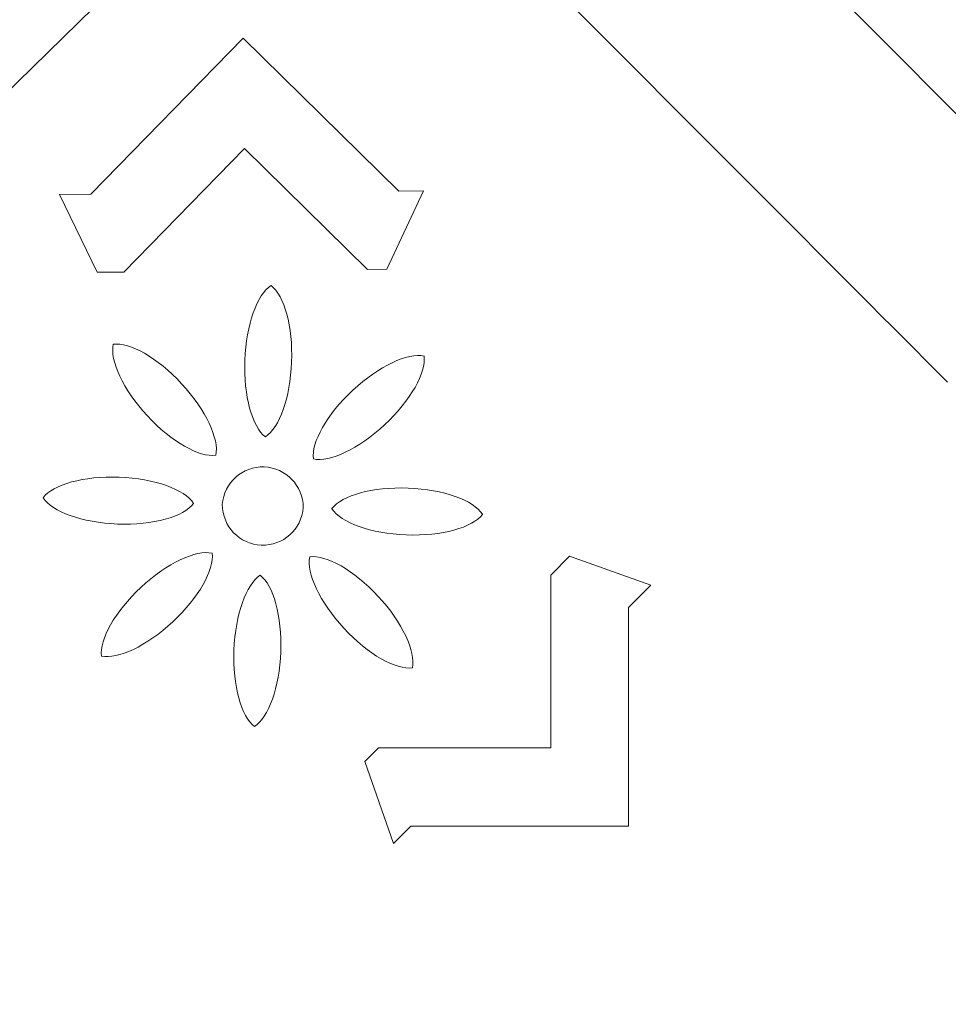
# Model space of a CAD drawing. Units: centimetres. Extents: x -10.4 to 10.5, y -13.8 to 13.1.
# Drawn here: x 2.3 to 3, y -7.4 to -6.7 of the extents above; entities that cross this region are included whole.
import ezdxf

# ---------------------------------------------------------------- set-up
doc = ezdxf.new("R2010")
doc.units = ezdxf.units.CM
doc.header["$MEASUREMENT"] = 0
doc.layers.add('Plan 1', color=7, linetype='Continuous')

msp = doc.modelspace()

# ---------------------------------------------------------------- linework, layer by layer
at = {"layer": 'Plan 1', "color": 250, "lineweight": 20}
msp.add_open_spline([(-2.07104, -2.6877), (-2.07104, -2.6877), (0.17284, -2.6877), (0.17284, -2.6877), (0.17284, -2.6877), (0.17284, -2.6877), (2.41673, -2.6877), (2.41673, -2.6877), (2.41673, -2.6877), (2.41673, -2.6877), (4.00341, -4.27436), (4.00341, -4.27436), (4.00341, -4.27436), (4.00341, -4.27436), (5.59007, -5.86104), (5.59007, -5.86104), (5.59007, -5.86104), (5.59007, -5.86104), (5.59007, -8.10493), (5.59007, -8.10493), (5.59007, -8.10493), (5.59007, -8.10493), (5.59007, -10.34881), (5.59007, -10.34881), (5.59007, -10.34881), (5.59007, -10.34881), (4.00341, -11.93548), (4.00341, -11.93548), (4.00341, -11.93548), (4.00341, -11.93548), (2.41673, -13.52215), (2.41673, -13.52215), (2.41673, -13.52215), (2.41673, -13.52215), (0.17284, -13.52215), (0.17284, -13.52215), (0.17284, -13.52215), (0.17284, -13.52215), (-2.07104, -13.52215), (-2.07104, -13.52215), (-2.07104, -13.52215), (-2.07104, -13.52215), (-3.65771, -11.93548), (-3.65771, -11.93548), (-3.65771, -11.93548), (-3.65771, -11.93548), (-5.24438, -10.34881), (-5.24438, -10.34881), (-5.24438, -10.34881), (-5.24438, -10.34881), (-5.24438, -8.10493), (-5.24438, -8.10493), (-5.24438, -8.10493), (-5.24438, -8.10493), (-5.24438, -5.86104), (-5.24438, -5.86104), (-5.24438, -5.86104), (-5.24438, -5.86104), (-3.65771, -4.27436), (-3.65771, -4.27436), (-3.65771, -4.27436), (-3.65771, -4.27436), (-2.07104, -2.6877), (-2.07104, -2.6877)], degree=3, knots=[0, 0, 0, 0, 0.058824, 0.058824, 0.058824, 0.058824, 0.117647, 0.117647, 0.117647, 0.117647, 0.176471, 0.176471, 0.176471, 0.176471, 0.235294, 0.235294, 0.235294, 0.235294, 0.294118, 0.294118, 0.294118, 0.294118, 0.352941, 0.352941, 0.352941, 0.352941, 0.411765, 0.411765, 0.411765, 0.411765, 0.470588, 0.470588, 0.470588, 0.470588, 0.529412, 0.529412, 0.529412, 0.529412, 0.588235, 0.588235, 0.588235, 0.588235, 0.647059, 0.647059, 0.647059, 0.647059, 0.705882, 0.705882, 0.705882, 0.705882, 0.764706, 0.764706, 0.764706, 0.764706, 0.823529, 0.823529, 0.823529, 0.823529, 0.882353, 0.882353, 0.882353, 0.882353, 1, 1, 1, 1], dxfattribs=at)
at = {"layer": 'Plan 1', "color": 3, "lineweight": 9}
for points, knots in [([(-4.92384, -10.21604), (-4.92384, -10.21604), (-4.80876, -10.33111), (-4.80876, -10.33111), (-4.80876, -10.33111), (-4.80876, -10.33111), (-4.64048, -10.33995), (-4.64048, -10.33995), (-4.64048, -10.33995), (-4.6405, -10.33999), (-4.63245, -10.49234), (-4.63163, -10.50824), (-4.63163, -10.50824), (-4.29678, -10.84308), (-3.88157, -11.25829), (-3.54674, -11.59313), (-3.54674, -11.59313), (-3.54674, -11.59313), (-3.32694, -11.6047), (-3.32694, -11.6047), (-3.32694, -11.6047), (-3.32694, -11.6047), (-3.31538, -11.82449), (-3.31538, -11.82449), (-3.31538, -11.82449), (-2.98054, -12.15934), (-2.56533, -12.57455), (-2.2305, -12.90938), (-2.2305, -12.90938), (-2.2305, -12.90938), (-2.06222, -12.91824), (-2.06222, -12.91824), (-2.06222, -12.91824), (-2.06222, -12.91824), (-2.05336, -13.08653), (-2.05336, -13.08653), (-2.05336, -13.08653), (-2.05336, -13.08653), (-1.93827, -13.2016), (-1.93827, -13.2016), (-1.93827, -13.2016), (-1.93827, -13.2016), (-1.77553, -13.2016), (-1.77553, -13.2016), (-1.77553, -13.2016), (-1.77553, -13.2016), (-1.65028, -13.08887), (-1.65028, -13.08887), (-1.65028, -13.08887), (-1.65028, -13.0889), (-1.53686, -13.19094), (-1.52502, -13.2016), (-1.52502, -13.2016), (-1.05149, -13.2016), (-0.46429, -13.2016), (0.00924, -13.2016), (0.00924, -13.2016), (0.00924, -13.2016), (0.17284, -13.05436), (0.17284, -13.05436), (0.17284, -13.05436), (0.17284, -13.05436), (0.33643, -13.2016), (0.33643, -13.2016), (0.33643, -13.2016), (0.80997, -13.2016), (1.39718, -13.2016), (1.87069, -13.2016), (1.87069, -13.2016), (1.87069, -13.2016), (1.99595, -13.08886), (1.99595, -13.08886), (1.99595, -13.08886), (1.99595, -13.08886), (2.1212, -13.2016), (2.1212, -13.2016), (2.1212, -13.2016), (2.1212, -13.2016), (2.28396, -13.2016), (2.28396, -13.2016), (2.28396, -13.2016), (2.28396, -13.2016), (2.39903, -13.08653), (2.39903, -13.08653), (2.39903, -13.08653), (2.39903, -13.08653), (2.40787, -12.91824), (2.40787, -12.91824), (2.40787, -12.91824), (2.4079, -12.91826), (2.56026, -12.91022), (2.57616, -12.90938), (2.57616, -12.90938), (2.911, -12.57455), (3.32621, -12.15934), (3.66105, -11.82449), (3.66105, -11.82449), (3.66105, -11.82449), (3.67262, -11.60471), (3.67262, -11.60471), (3.67262, -11.60471), (3.67262, -11.60471), (3.89241, -11.59315), (3.89241, -11.59315), (3.89241, -11.59315), (4.22725, -11.2583), (4.64246, -10.84309), (4.9773, -10.50826), (4.9773, -10.50826), (4.9773, -10.50826), (4.98616, -10.33998), (4.98616, -10.33998), (4.98616, -10.33998), (4.98616, -10.33998), (5.15445, -10.33112), (5.15445, -10.33112), (5.15445, -10.33112), (5.15445, -10.33112), (5.26952, -10.21604), (5.26952, -10.21604), (5.26952, -10.21604), (5.26952, -10.21604), (5.26952, -10.0533), (5.26952, -10.0533), (5.26952, -10.0533), (5.26952, -10.0533), (5.1568, -9.92804), (5.1568, -9.92804), (5.1568, -9.92804), (5.15682, -9.92804), (5.25886, -9.81462), (5.26952, -9.80278), (5.26952, -9.80278), (5.26952, -9.32926), (5.26952, -8.74206), (5.26952, -8.26852), (5.26952, -8.26852), (5.26952, -8.26852), (5.12228, -8.10493), (5.12228, -8.10493), (5.12228, -8.10493), (5.12228, -8.10493), (5.26952, -7.94134), (5.26952, -7.94134), (5.26952, -7.94134), (5.26952, -7.4678), (5.26952, -6.88059), (5.26952, -6.40708), (5.26952, -6.40708), (5.26952, -6.40708), (5.15679, -6.28182), (5.15679, -6.28182), (5.15679, -6.28182), (5.15679, -6.28182), (5.26952, -6.15657), (5.26952, -6.15657), (5.26952, -6.15657), (5.26952, -6.15657), (5.26952, -5.99381), (5.26952, -5.99381), (5.26952, -5.99381), (5.26952, -5.99381), (5.15445, -5.87874), (5.15445, -5.87874), (5.15445, -5.87874), (5.15445, -5.87874), (4.98616, -5.86989), (4.98616, -5.86989), (4.98616, -5.86989), (4.98618, -5.86986), (4.97814, -5.71751), (4.9773, -5.70161), (4.9773, -5.70161), (4.64246, -5.36677), (4.22726, -4.95156), (3.89242, -4.61671), (3.89242, -4.61671), (3.89242, -4.61671), (3.67263, -4.60515), (3.67263, -4.60515), (3.67263, -4.60515), (3.67263, -4.60515), (3.66107, -4.38536), (3.66107, -4.38536), (3.66107, -4.38536), (3.32622, -4.05051), (2.91101, -3.6353), (2.57618, -3.30047), (2.57618, -3.30047), (2.57618, -3.30047), (2.4079, -3.29161), (2.4079, -3.29161), (2.4079, -3.29161), (2.4079, -3.29161), (2.39904, -3.12332), (2.39904, -3.12332), (2.39904, -3.12332), (2.39904, -3.12332), (2.28396, -3.00825), (2.28396, -3.00825), (2.28396, -3.00825), (2.28396, -3.00825), (2.12122, -3.00825), (2.12122, -3.00825), (2.12122, -3.00825), (2.12122, -3.00825), (1.99596, -3.12097), (1.99596, -3.12097), (1.99596, -3.12097), (1.99596, -3.12095), (1.88254, -3.01891), (1.8707, -3.00825), (1.8707, -3.00825), (1.39718, -3.00825), (0.80997, -3.00825), (0.33644, -3.00825), (0.33644, -3.00825), (0.33644, -3.00825), (0.17285, -3.15549), (0.17285, -3.15549), (0.17285, -3.15549), (0.17285, -3.15549), (0.00926, -3.00825), (0.00926, -3.00825), (0.00926, -3.00825), (-0.46429, -3.00825), (-1.05149, -3.00825), (-1.525, -3.00825), (-1.525, -3.00825), (-1.525, -3.00825), (-1.65026, -3.12098), (-1.65026, -3.12098), (-1.65026, -3.12098), (-1.65026, -3.12098), (-1.77552, -3.00825), (-1.77552, -3.00825), (-1.77552, -3.00825), (-1.77552, -3.00825), (-1.93827, -3.00825), (-1.93827, -3.00825), (-1.93827, -3.00825), (-1.93827, -3.00825), (-2.05334, -3.12332), (-2.05334, -3.12332), (-2.05334, -3.12332), (-2.05334, -3.12332), (-2.0622, -3.29161), (-2.0622, -3.29161), (-2.0622, -3.29161), (-2.06222, -3.29158), (-2.21457, -3.29963), (-2.23047, -3.30046), (-2.23047, -3.30046), (-2.56531, -3.63531), (-2.98052, -4.05051), (-3.31537, -4.38535), (-3.31537, -4.38535), (-3.31537, -4.38535), (-3.32694, -4.60514), (-3.32694, -4.60514), (-3.32694, -4.60514), (-3.32694, -4.60514), (-3.54672, -4.6167), (-3.54672, -4.6167), (-3.54672, -4.6167), (-3.88157, -4.95155), (-4.29679, -5.36676), (-4.63161, -5.70159), (-4.63161, -5.70159), (-4.63161, -5.70159), (-4.64047, -5.86987), (-4.64047, -5.86987), (-4.64047, -5.86987), (-4.64047, -5.86987), (-4.80876, -5.87873), (-4.80876, -5.87873), (-4.80876, -5.87873), (-4.80876, -5.87873), (-4.92384, -5.99381), (-4.92384, -5.99381), (-4.92384, -5.99381), (-4.92384, -5.99381), (-4.92384, -6.15655), (-4.92384, -6.15655), (-4.92384, -6.15655), (-4.92384, -6.15655), (-4.81112, -6.2818), (-4.81112, -6.2818), (-4.81112, -6.2818), (-4.81114, -6.2818), (-4.91319, -6.39522), (-4.92383, -6.40706), (-4.92383, -6.40706), (-4.92383, -6.88059), (-4.92384, -7.46779), (-4.92384, -7.94132), (-4.92384, -7.94132), (-4.92384, -7.94132), (-4.7766, -8.10492), (-4.7766, -8.10492), (-4.7766, -8.10492), (-4.7766, -8.10492), (-4.92384, -8.26851), (-4.92384, -8.26851), (-4.92384, -8.26851), (-4.92384, -8.74205), (-4.92384, -9.32926), (-4.92384, -9.80277), (-4.92384, -9.80277), (-4.92384, -9.80277), (-4.81112, -9.92803), (-4.81112, -9.92803), (-4.81112, -9.92803), (-4.81112, -9.92803), (-4.92384, -10.05328), (-4.92384, -10.05328), (-4.92384, -10.05328), (-4.92384, -10.05328), (-4.92384, -10.21603), (-4.92384, -10.21603)], [0, 0, 0, 0, 0.012346, 0.012346, 0.012346, 0.012346, 0.024691, 0.024691, 0.024691, 0.024691, 0.037037, 0.037037, 0.037037, 0.037037, 0.049383, 0.049383, 0.049383, 0.049383, 0.061728, 0.061728, 0.061728, 0.061728, 0.074074, 0.074074, 0.074074, 0.074074, 0.08642, 0.08642, 0.08642, 0.08642, 0.098765, 0.098765, 0.098765, 0.098765, 0.111111, 0.111111, 0.111111, 0.111111, 0.123457, 0.123457, 0.123457, 0.123457, 0.135802, 0.135802, 0.135802, 0.135802, 0.148148, 0.148148, 0.148148, 0.148148, 0.160494, 0.160494, 0.160494, 0.160494, 0.17284, 0.17284, 0.17284, 0.17284, 0.185185, 0.185185, 0.185185, 0.185185, 0.197531, 0.197531, 0.197531, 0.197531, 0.209877, 0.209877, 0.209877, 0.209877, 0.222222, 0.222222, 0.222222, 0.222222, 0.234568, 0.234568, 0.234568, 0.234568, 0.246914, 0.246914, 0.246914, 0.246914, 0.259259, 0.259259, 0.259259, 0.259259, 0.271605, 0.271605, 0.271605, 0.271605, 0.283951, 0.283951, 0.283951, 0.283951, 0.296296, 0.296296, 0.296296, 0.296296, 0.308642, 0.308642, 0.308642, 0.308642, 0.320988, 0.320988, 0.320988, 0.320988, 0.333333, 0.333333, 0.333333, 0.333333, 0.345679, 0.345679, 0.345679, 0.345679, 0.358025, 0.358025, 0.358025, 0.358025, 0.37037, 0.37037, 0.37037, 0.37037, 0.382716, 0.382716, 0.382716, 0.382716, 0.395062, 0.395062, 0.395062, 0.395062, 0.407407, 0.407407, 0.407407, 0.407407, 0.419753, 0.419753, 0.419753, 0.419753, 0.432099, 0.432099, 0.432099, 0.432099, 0.444444, 0.444444, 0.444444, 0.444444, 0.45679, 0.45679, 0.45679, 0.45679, 0.469136, 0.469136, 0.469136, 0.469136, 0.481481, 0.481481, 0.481481, 0.481481, 0.493827, 0.493827, 0.493827, 0.493827, 0.506173, 0.506173, 0.506173, 0.506173, 0.518519, 0.518519, 0.518519, 0.518519, 0.530864, 0.530864, 0.530864, 0.530864, 0.54321, 0.54321, 0.54321, 0.54321, 0.555556, 0.555556, 0.555556, 0.555556, 0.567901, 0.567901, 0.567901, 0.567901, 0.580247, 0.580247, 0.580247, 0.580247, 0.592593, 0.592593, 0.592593, 0.592593, 0.604938, 0.604938, 0.604938, 0.604938, 0.617284, 0.617284, 0.617284, 0.617284, 0.62963, 0.62963, 0.62963, 0.62963, 0.641975, 0.641975, 0.641975, 0.641975, 0.654321, 0.654321, 0.654321, 0.654321, 0.666667, 0.666667, 0.666667, 0.666667, 0.679012, 0.679012, 0.679012, 0.679012, 0.691358, 0.691358, 0.691358, 0.691358, 0.703704, 0.703704, 0.703704, 0.703704, 0.716049, 0.716049, 0.716049, 0.716049, 0.728395, 0.728395, 0.728395, 0.728395, 0.740741, 0.740741, 0.740741, 0.740741, 0.753086, 0.753086, 0.753086, 0.753086, 0.765432, 0.765432, 0.765432, 0.765432, 0.777778, 0.777778, 0.777778, 0.777778, 0.790123, 0.790123, 0.790123, 0.790123, 0.802469, 0.802469, 0.802469, 0.802469, 0.814815, 0.814815, 0.814815, 0.814815, 0.82716, 0.82716, 0.82716, 0.82716, 0.839506, 0.839506, 0.839506, 0.839506, 0.851852, 0.851852, 0.851852, 0.851852, 0.864198, 0.864198, 0.864198, 0.864198, 0.876543, 0.876543, 0.876543, 0.876543, 0.888889, 0.888889, 0.888889, 0.888889, 0.901235, 0.901235, 0.901235, 0.901235, 0.91358, 0.91358, 0.91358, 0.91358, 0.925926, 0.925926, 0.925926, 0.925926, 0.938272, 0.938272, 0.938272, 0.938272, 0.950617, 0.950617, 0.950617, 0.950617, 0.962963, 0.962963, 0.962963, 0.962963, 0.975309, 0.975309, 0.975309, 0.975309, 1, 1, 1, 1]), ([(-3.32111, -9.55216), (-3.32111, -9.55216), (-2.41343, -10.45984), (-2.41343, -10.45984), (-2.41343, -10.45984), (-2.41343, -10.45984), (-2.40187, -10.67963), (-2.40187, -10.67963), (-2.40187, -10.67963), (-2.40187, -10.67963), (-2.18208, -10.69119), (-2.18208, -10.69119), (-2.18208, -10.69119), (-2.18208, -10.69119), (-1.2744, -11.59888), (-1.2744, -11.59888), (-1.2744, -11.59888), (-1.2744, -11.59888), (0.00925, -11.59888), (0.00925, -11.59888), (0.00925, -11.59888), (0.00925, -11.59888), (0.17284, -11.74611), (0.17284, -11.74611), (0.17284, -11.74611), (0.17284, -11.74611), (0.33643, -11.59888), (0.33643, -11.59888), (0.33643, -11.59888), (0.33643, -11.59888), (1.62008, -11.59886), (1.62008, -11.59886), (1.62008, -11.59886), (1.62008, -11.59886), (2.52776, -10.69119), (2.52776, -10.69119), (2.52776, -10.69119), (2.52776, -10.69119), (2.74755, -10.67963), (2.74755, -10.67963), (2.74755, -10.67963), (2.74755, -10.67963), (2.75911, -10.45984), (2.75911, -10.45984), (2.75911, -10.45984), (2.75911, -10.45984), (3.6668, -9.55216), (3.6668, -9.55216), (3.6668, -9.55216), (3.6668, -9.55216), (3.6668, -8.26851), (3.6668, -8.26851), (3.6668, -8.26851), (3.6668, -8.26851), (3.81404, -8.10493), (3.81404, -8.10493), (3.81404, -8.10493), (3.81404, -8.10493), (3.6668, -7.94134), (3.6668, -7.94134), (3.6668, -7.94134), (3.6668, -7.94134), (3.6668, -6.65768), (3.6668, -6.65768), (3.6668, -6.65768), (3.6668, -6.65768), (2.75912, -5.75001), (2.75912, -5.75001), (2.75912, -5.75001), (2.75912, -5.75001), (2.74755, -5.53022), (2.74755, -5.53022), (2.74755, -5.53022), (2.74755, -5.53022), (2.52777, -5.51866), (2.52777, -5.51866), (2.52777, -5.51866), (2.52777, -5.51866), (1.62008, -4.61097), (1.62008, -4.61097), (1.62008, -4.61097), (1.62008, -4.61097), (0.33644, -4.61097), (0.33644, -4.61097), (0.33644, -4.61097), (0.33644, -4.61097), (0.17285, -4.46374), (0.17285, -4.46374), (0.17285, -4.46374), (0.17285, -4.46374), (0.00926, -4.61097), (0.00926, -4.61097), (0.00926, -4.61097), (0.00926, -4.61097), (-1.27439, -4.61098), (-1.27439, -4.61098), (-1.27439, -4.61098), (-1.27439, -4.61098), (-2.18208, -5.51866), (-2.18208, -5.51866), (-2.18208, -5.51866), (-2.18208, -5.51866), (-2.40186, -5.53022), (-2.40186, -5.53022), (-2.40186, -5.53022), (-2.40186, -5.53022), (-2.41343, -5.75), (-2.41343, -5.75), (-2.41343, -5.75), (-2.41343, -5.75), (-3.32111, -6.65768), (-3.32111, -6.65768), (-3.32111, -6.65768), (-3.32111, -6.65768), (-3.32111, -7.94133), (-3.32111, -7.94133), (-3.32111, -7.94133), (-3.32111, -7.94133), (-3.46836, -8.10492), (-3.46836, -8.10492), (-3.46836, -8.10492), (-3.46836, -8.10492), (-3.32111, -8.26851), (-3.32111, -8.26851), (-3.32111, -8.26851), (-3.32111, -8.26851), (-3.32112, -9.55216), (-3.32112, -9.55216)], [0, 0, 0, 0, 0.030303, 0.030303, 0.030303, 0.030303, 0.060606, 0.060606, 0.060606, 0.060606, 0.090909, 0.090909, 0.090909, 0.090909, 0.121212, 0.121212, 0.121212, 0.121212, 0.151515, 0.151515, 0.151515, 0.151515, 0.181818, 0.181818, 0.181818, 0.181818, 0.212121, 0.212121, 0.212121, 0.212121, 0.242424, 0.242424, 0.242424, 0.242424, 0.272727, 0.272727, 0.272727, 0.272727, 0.30303, 0.30303, 0.30303, 0.30303, 0.333333, 0.333333, 0.333333, 0.333333, 0.363636, 0.363636, 0.363636, 0.363636, 0.393939, 0.393939, 0.393939, 0.393939, 0.424242, 0.424242, 0.424242, 0.424242, 0.454545, 0.454545, 0.454545, 0.454545, 0.484848, 0.484848, 0.484848, 0.484848, 0.515152, 0.515152, 0.515152, 0.515152, 0.545455, 0.545455, 0.545455, 0.545455, 0.575758, 0.575758, 0.575758, 0.575758, 0.606061, 0.606061, 0.606061, 0.606061, 0.636364, 0.636364, 0.636364, 0.636364, 0.666667, 0.666667, 0.666667, 0.666667, 0.69697, 0.69697, 0.69697, 0.69697, 0.727273, 0.727273, 0.727273, 0.727273, 0.757576, 0.757576, 0.757576, 0.757576, 0.787879, 0.787879, 0.787879, 0.787879, 0.818182, 0.818182, 0.818182, 0.818182, 0.848485, 0.848485, 0.848485, 0.848485, 0.878788, 0.878788, 0.878788, 0.878788, 0.909091, 0.909091, 0.909091, 0.909091, 0.939394, 0.939394, 0.939394, 0.939394, 1, 1, 1, 1])]:
    msp.add_open_spline(points, degree=3, knots=knots, dxfattribs=at)
at = {"layer": 'Plan 1', "color": 114, "lineweight": 9}
for points, knots in [([(-3.13946, -8.10493), (-3.13946, -8.10493), (-3.13946, -8.01801), (-3.13946, -8.01801), (-3.13946, -8.01801), (-3.13946, -8.01801), (-2.959, -7.83446), (-2.959, -7.83446), (-2.959, -7.83446), (-2.959, -7.83446), (-3.13946, -7.64577), (-3.13946, -7.64577), (-3.13946, -7.64577), (-3.13946, -7.35153), (-3.13946, -7.04453), (-3.13946, -6.73773), (-3.13946, -6.73773), (-2.89665, -6.49428), (-2.65084, -6.25044), (-2.41778, -6.01679), (-2.41778, -6.01679), (-2.41778, -6.01679), (-2.15711, -6.0113), (-2.15711, -6.0113), (-2.15711, -6.0113), (-2.15711, -6.0113), (-2.15526, -5.75357), (-2.15526, -5.75357), (-2.15526, -5.75357), (-2.15526, -5.75357), (-2.09397, -5.69212), (-2.09397, -5.69212), (-2.09397, -5.69212), (-2.09397, -5.69212), (-2.09358, -5.69171), (-2.09358, -5.69171), (-2.09358, -5.69171), (-2.09358, -5.69171), (-2.03228, -5.63026), (-2.03228, -5.63026), (-2.03228, -5.63026), (-2.03228, -5.63026), (-1.77522, -5.6284), (-1.77522, -5.6284), (-1.77522, -5.6284), (-1.77522, -5.6284), (-1.76975, -5.36704), (-1.76975, -5.36704), (-1.76975, -5.36704), (-1.58382, -5.18062), (-1.39066, -4.98694), (-1.19683, -4.79262), (-1.19683, -4.79262), (-0.89084, -4.79262), (-0.58804, -4.7932), (-0.29458, -4.79321), (-0.29458, -4.79321), (-0.29458, -4.79321), (-0.10639, -4.97414), (-0.10639, -4.97414), (-0.10639, -4.97414), (-0.10639, -4.97414), (0.07669, -4.7932), (0.07669, -4.7932), (0.07669, -4.7932), (0.13466, -4.7932), (0.19264, -4.7932), (0.25061, -4.7932), (0.25061, -4.7932), (0.25061, -4.7932), (0.43369, -4.97414), (0.43369, -4.97414), (0.43369, -4.97414), (0.43369, -4.97414), (0.62188, -4.7932), (0.62188, -4.7932), (0.62188, -4.7932), (0.92136, -4.7932), (1.23411, -4.7932), (1.54637, -4.7932), (1.54637, -4.7932), (1.76274, -5.01014), (1.97801, -5.22536), (2.18551, -5.43342), (2.18551, -5.43342), (2.18551, -5.43342), (2.19098, -5.69477), (2.19098, -5.69477), (2.19098, -5.69477), (2.19098, -5.69477), (2.44804, -5.69663), (2.44804, -5.69663), (2.44804, -5.69663), (2.44804, -5.69663), (2.50934, -5.75808), (2.50934, -5.75808), (2.50934, -5.75808), (2.50934, -5.75808), (2.50972, -5.75848), (2.50972, -5.75848), (2.50972, -5.75848), (2.50972, -5.75848), (2.57102, -5.81994), (2.57102, -5.81994), (2.57102, -5.81994), (2.57102, -5.81994), (2.57288, -6.07767), (2.57288, -6.07767), (2.57288, -6.07767), (2.57288, -6.07767), (2.83355, -6.08316), (2.83355, -6.08316), (2.83355, -6.08316), (3.04513, -6.29529), (3.26454, -6.51354), (3.48515, -6.73473), (3.48515, -6.73473), (3.48515, -7.04154), (3.48515, -7.34855), (3.48515, -7.64277), (3.48515, -7.64277), (3.48515, -7.64277), (3.30469, -7.83146), (3.30469, -7.83146), (3.30469, -7.83146), (3.30469, -7.83146), (3.48515, -8.01502), (3.48515, -8.01502), (3.48515, -8.01502), (3.48515, -8.01502), (3.48515, -8.10194), (3.48515, -8.10194), (3.48515, -8.10194), (3.48515, -8.10194), (3.48515, -8.19483), (3.48515, -8.19483), (3.48515, -8.19483), (3.48515, -8.19483), (3.30469, -8.37839), (3.30469, -8.37839), (3.30469, -8.37839), (3.30469, -8.37839), (3.48515, -8.56708), (3.48515, -8.56708), (3.48515, -8.56708), (3.48515, -8.8613), (3.48515, -9.16831), (3.48515, -9.47513), (3.48515, -9.47513), (3.26454, -9.69631), (3.04513, -9.91456), (2.83355, -10.12669), (2.83355, -10.12669), (2.83355, -10.12669), (2.57288, -10.13218), (2.57288, -10.13218), (2.57288, -10.13218), (2.57288, -10.13218), (2.57102, -10.38991), (2.57102, -10.38991), (2.57102, -10.38991), (2.57102, -10.38991), (2.50972, -10.45137), (2.50972, -10.45137), (2.50972, -10.45137), (2.50972, -10.45137), (2.50934, -10.45177), (2.50934, -10.45177), (2.50934, -10.45177), (2.50934, -10.45177), (2.44804, -10.51322), (2.44804, -10.51322), (2.44804, -10.51322), (2.44804, -10.51322), (2.19098, -10.51508), (2.19098, -10.51508), (2.19098, -10.51508), (2.19098, -10.51508), (2.18551, -10.77643), (2.18551, -10.77643), (2.18551, -10.77643), (1.97801, -10.9845), (1.76274, -11.1997), (1.54637, -11.41665), (1.54637, -11.41665), (1.23411, -11.41665), (0.92136, -11.41665), (0.62188, -11.41665), (0.62188, -11.41665), (0.62188, -11.41665), (0.43369, -11.23571), (0.43369, -11.23571), (0.43369, -11.23571), (0.43369, -11.23571), (0.25061, -11.41665), (0.25061, -11.41665), (0.25061, -11.41665), (0.19264, -11.41665), (0.13466, -11.41665), (0.07669, -11.41665), (0.07669, -11.41665), (0.07669, -11.41665), (-0.10639, -11.23571), (-0.10639, -11.23571), (-0.10639, -11.23571), (-0.10639, -11.23571), (-0.29458, -11.41665), (-0.29458, -11.41665), (-0.29458, -11.41665), (-0.58804, -11.41665), (-0.89084, -11.41723), (-1.19683, -11.41723), (-1.19683, -11.41723), (-1.39066, -11.22291), (-1.58382, -11.02923), (-1.76975, -10.84281), (-1.76975, -10.84281), (-1.76975, -10.84281), (-1.77522, -10.58144), (-1.77522, -10.58144), (-1.77522, -10.58144), (-1.77522, -10.58144), (-2.03228, -10.5796), (-2.03228, -10.5796), (-2.03228, -10.5796), (-2.03228, -10.5796), (-2.09358, -10.51813), (-2.09358, -10.51813), (-2.09358, -10.51813), (-2.09358, -10.51813), (-2.09397, -10.51774), (-2.09397, -10.51774), (-2.09397, -10.51774), (-2.09397, -10.51774), (-2.15526, -10.45628), (-2.15526, -10.45628), (-2.15526, -10.45628), (-2.15526, -10.45628), (-2.15711, -10.19855), (-2.15711, -10.19855), (-2.15711, -10.19855), (-2.15711, -10.19855), (-2.41778, -10.19306), (-2.41778, -10.19306), (-2.41778, -10.19306), (-2.65084, -9.95941), (-2.89665, -9.71557), (-3.13946, -9.47213), (-3.13946, -9.47213), (-3.13946, -9.16532), (-3.13946, -8.85831), (-3.13946, -8.56408), (-3.13946, -8.56408), (-3.13946, -8.56408), (-2.959, -8.3754), (-2.959, -8.3754), (-2.959, -8.3754), (-2.959, -8.3754), (-3.13946, -8.19184), (-3.13946, -8.19184), (-3.13946, -8.19184), (-3.13946, -8.19184), (-3.13946, -8.10493), (-3.13946, -8.10493)], [0, 0, 0, 0, 0.014925, 0.014925, 0.014925, 0.014925, 0.029851, 0.029851, 0.029851, 0.029851, 0.044776, 0.044776, 0.044776, 0.044776, 0.059701, 0.059701, 0.059701, 0.059701, 0.074627, 0.074627, 0.074627, 0.074627, 0.089552, 0.089552, 0.089552, 0.089552, 0.104478, 0.104478, 0.104478, 0.104478, 0.119403, 0.119403, 0.119403, 0.119403, 0.134328, 0.134328, 0.134328, 0.134328, 0.149254, 0.149254, 0.149254, 0.149254, 0.164179, 0.164179, 0.164179, 0.164179, 0.179104, 0.179104, 0.179104, 0.179104, 0.19403, 0.19403, 0.19403, 0.19403, 0.208955, 0.208955, 0.208955, 0.208955, 0.223881, 0.223881, 0.223881, 0.223881, 0.238806, 0.238806, 0.238806, 0.238806, 0.253731, 0.253731, 0.253731, 0.253731, 0.268657, 0.268657, 0.268657, 0.268657, 0.283582, 0.283582, 0.283582, 0.283582, 0.298507, 0.298507, 0.298507, 0.298507, 0.313433, 0.313433, 0.313433, 0.313433, 0.328358, 0.328358, 0.328358, 0.328358, 0.343284, 0.343284, 0.343284, 0.343284, 0.358209, 0.358209, 0.358209, 0.358209, 0.373134, 0.373134, 0.373134, 0.373134, 0.38806, 0.38806, 0.38806, 0.38806, 0.402985, 0.402985, 0.402985, 0.402985, 0.41791, 0.41791, 0.41791, 0.41791, 0.432836, 0.432836, 0.432836, 0.432836, 0.447761, 0.447761, 0.447761, 0.447761, 0.462687, 0.462687, 0.462687, 0.462687, 0.477612, 0.477612, 0.477612, 0.477612, 0.492537, 0.492537, 0.492537, 0.492537, 0.507463, 0.507463, 0.507463, 0.507463, 0.522388, 0.522388, 0.522388, 0.522388, 0.537313, 0.537313, 0.537313, 0.537313, 0.552239, 0.552239, 0.552239, 0.552239, 0.567164, 0.567164, 0.567164, 0.567164, 0.58209, 0.58209, 0.58209, 0.58209, 0.597015, 0.597015, 0.597015, 0.597015, 0.61194, 0.61194, 0.61194, 0.61194, 0.626866, 0.626866, 0.626866, 0.626866, 0.641791, 0.641791, 0.641791, 0.641791, 0.656716, 0.656716, 0.656716, 0.656716, 0.671642, 0.671642, 0.671642, 0.671642, 0.686567, 0.686567, 0.686567, 0.686567, 0.701493, 0.701493, 0.701493, 0.701493, 0.716418, 0.716418, 0.716418, 0.716418, 0.731343, 0.731343, 0.731343, 0.731343, 0.746269, 0.746269, 0.746269, 0.746269, 0.761194, 0.761194, 0.761194, 0.761194, 0.776119, 0.776119, 0.776119, 0.776119, 0.791045, 0.791045, 0.791045, 0.791045, 0.80597, 0.80597, 0.80597, 0.80597, 0.820896, 0.820896, 0.820896, 0.820896, 0.835821, 0.835821, 0.835821, 0.835821, 0.850746, 0.850746, 0.850746, 0.850746, 0.865672, 0.865672, 0.865672, 0.865672, 0.880597, 0.880597, 0.880597, 0.880597, 0.895522, 0.895522, 0.895522, 0.895522, 0.910448, 0.910448, 0.910448, 0.910448, 0.925373, 0.925373, 0.925373, 0.925373, 0.940299, 0.940299, 0.940299, 0.940299, 0.955224, 0.955224, 0.955224, 0.955224, 0.970149, 0.970149, 0.970149, 0.970149, 1, 1, 1, 1]), ([(2.96544, -6.9614), (2.79687, -6.79246), (2.62941, -6.62463), (2.46747, -6.46233), (2.46747, -6.46233), (2.46747, -6.46233), (2.46204, -6.20249), (2.46204, -6.20249), (2.46204, -6.20249), (2.46204, -6.20249), (2.20636, -6.20064), (2.20636, -6.20064), (2.20636, -6.20064), (2.20636, -6.20064), (2.14539, -6.13953), (2.14539, -6.13953), (2.14539, -6.13953), (2.14539, -6.13953), (2.145, -6.13915), (2.145, -6.13915), (2.145, -6.13915), (2.145, -6.13915), (2.08403, -6.07804), (2.08403, -6.07804), (2.08403, -6.07804), (2.08403, -6.07804), (2.0822, -5.82181), (2.0822, -5.82181), (2.0822, -5.82181), (2.0822, -5.82181), (1.82292, -5.81635), (1.82292, -5.81635), (1.82292, -5.81635), (1.66416, -5.65724), (1.50044, -5.49248), (1.33487, -5.32723)], [0, 0, 0, 0, 0.1, 0.1, 0.1, 0.1, 0.2, 0.2, 0.2, 0.2, 0.3, 0.3, 0.3, 0.3, 0.4, 0.4, 0.4, 0.4, 0.5, 0.5, 0.5, 0.5, 0.6, 0.6, 0.6, 0.6, 0.7, 0.7, 0.7, 0.7, 0.8, 0.8, 0.8, 0.8, 1, 1, 1, 1])]:
    msp.add_open_spline(points, degree=3, knots=knots, dxfattribs=at)
at = {"layer": 'Plan 1', "color": 250, "lineweight": 9}
for points, knots in [([(4.00535, -6.51745), (4.00535, -6.51745), (4.00535, -7.33277), (4.00535, -7.33277), (4.00535, -7.33277), (4.00535, -7.33277), (4.27647, -7.33277), (4.27647, -7.33277), (4.27647, -7.33277), (4.27647, -7.33277), (4.39265, -7.46186), (4.39265, -7.46186), (4.39265, -7.46186), (4.39265, -7.46186), (4.27647, -7.59094), (4.27647, -7.59094), (4.27647, -7.59094), (4.27647, -7.59094), (4.00535, -7.59094), (4.00535, -7.59094), (4.00535, -7.59094), (4.00535, -7.59094), (4.00535, -7.89217), (4.00535, -7.89217), (4.00535, -7.89217), (4.00535, -7.89217), (3.94641, -7.95766), (3.94641, -7.95766), (3.94641, -7.95766), (3.94641, -7.95766), (3.88947, -8.02092), (3.88947, -8.02092), (3.88947, -8.02092), (3.88947, -8.02092), (3.77359, -7.89217), (3.77359, -7.89217), (3.77359, -7.89217), (3.77359, -7.89217), (3.77359, -6.61344), (3.77359, -6.61344), (3.77359, -6.61344), (3.77359, -6.61344), (2.86939, -5.70925), (2.86939, -5.70925), (2.86939, -5.70925), (2.86939, -5.70925), (2.8603, -5.53628), (2.8603, -5.53628), (2.8603, -5.53628), (2.8603, -5.53628), (2.9409, -5.54053), (2.9409, -5.54053), (2.9409, -5.54053), (2.9409, -5.54053), (3.03327, -5.54539), (3.03327, -5.54539), (3.03327, -5.54539), (3.03327, -5.54539), (3.24627, -5.75838), (3.24627, -5.75838), (3.24627, -5.75838), (3.24627, -5.75838), (3.43798, -5.56668), (3.43798, -5.56668), (3.43798, -5.56668), (3.43798, -5.56668), (3.61141, -5.5758), (3.61141, -5.5758), (3.61141, -5.5758), (3.61141, -5.5758), (3.62053, -5.74923), (3.62053, -5.74923), (3.62053, -5.74923), (3.62053, -5.74923), (3.42882, -5.94094), (3.42882, -5.94094), (3.42882, -5.94094), (3.42882, -5.94094), (4.00535, -6.51745), (4.00535, -6.51745)], [0, 0, 0, 0, 0.047619, 0.047619, 0.047619, 0.047619, 0.095238, 0.095238, 0.095238, 0.095238, 0.142857, 0.142857, 0.142857, 0.142857, 0.190476, 0.190476, 0.190476, 0.190476, 0.238095, 0.238095, 0.238095, 0.238095, 0.285714, 0.285714, 0.285714, 0.285714, 0.333333, 0.333333, 0.333333, 0.333333, 0.380952, 0.380952, 0.380952, 0.380952, 0.428571, 0.428571, 0.428571, 0.428571, 0.47619, 0.47619, 0.47619, 0.47619, 0.52381, 0.52381, 0.52381, 0.52381, 0.571429, 0.571429, 0.571429, 0.571429, 0.619048, 0.619048, 0.619048, 0.619048, 0.666667, 0.666667, 0.666667, 0.666667, 0.714286, 0.714286, 0.714286, 0.714286, 0.761905, 0.761905, 0.761905, 0.761905, 0.809524, 0.809524, 0.809524, 0.809524, 0.857143, 0.857143, 0.857143, 0.857143, 0.904762, 0.904762, 0.904762, 0.904762, 1, 1, 1, 1]), ([(3.35983, -6.78859), (3.35983, -6.78859), (2.77322, -6.20044), (2.77322, -6.20044), (2.77322, -6.20044), (2.77322, -6.20044), (2.57401, -6.18591), (2.57401, -6.18591), (2.57401, -6.18591), (2.57401, -6.18591), (2.5885, -6.38564), (2.5885, -6.38564), (2.5885, -6.38564), (2.5885, -6.38564), (3.09797, -6.89645), (3.09797, -6.89645)], [0, 0, 0, 0, 0.2, 0.2, 0.2, 0.2, 0.4, 0.4, 0.4, 0.4, 0.6, 0.6, 0.6, 0.6, 1, 1, 1, 1]), ([(2.41007, -6.6397), (2.2931, -6.75482), (2.17532, -6.87074), (2.07167, -6.97276), (2.07167, -6.97276), (2.07167, -6.97276), (1.95711, -6.97276), (1.95711, -6.97276), (1.95711, -6.97276), (1.95711, -6.97276), (1.95711, -6.97203), (1.95711, -6.97203), (1.95711, -6.97203), (1.95711, -6.97203), (1.95711, -6.86001), (1.95711, -6.86001), (1.95711, -6.86001), (1.95711, -6.86001), (2.29472, -6.52771), (2.29472, -6.52771), (2.29472, -6.52771), (2.29472, -6.52771), (2.41007, -6.6397), (2.41007, -6.6397)], [0, 0, 0, 0, 0.142857, 0.142857, 0.142857, 0.142857, 0.285714, 0.285714, 0.285714, 0.285714, 0.428571, 0.428571, 0.428571, 0.428571, 0.571429, 0.571429, 0.571429, 0.571429, 0.714286, 0.714286, 0.714286, 0.714286, 1, 1, 1, 1]), ([(2.56466, -6.88075), (2.56466, -6.88075), (2.59092, -6.82468), (2.59092, -6.82468), (2.59092, -6.82468), (2.59092, -6.82468), (2.57332, -6.82486), (2.57332, -6.82486), (2.57332, -6.82486), (2.57332, -6.82486), (2.46214, -6.7156), (2.46214, -6.7156), (2.46214, -6.7156), (2.46214, -6.7156), (2.35324, -6.82715), (2.35324, -6.82715), (2.35324, -6.82715), (2.35324, -6.82715), (2.33077, -6.82738), (2.33077, -6.82738), (2.33077, -6.82738), (2.33077, -6.82738), (2.35782, -6.8829), (2.35782, -6.8829), (2.35782, -6.8829), (2.35782, -6.8829), (2.37686, -6.8827), (2.37686, -6.8827), (2.37686, -6.8827), (2.37686, -6.8827), (2.46296, -6.79452), (2.46296, -6.79452), (2.46296, -6.79452), (2.46296, -6.79452), (2.55086, -6.88089), (2.55086, -6.88089), (2.55086, -6.88089), (2.55086, -6.88089), (2.56466, -6.88075), (2.56466, -6.88075)], [0, 0, 0, 0, 0.090909, 0.090909, 0.090909, 0.090909, 0.181818, 0.181818, 0.181818, 0.181818, 0.272727, 0.272727, 0.272727, 0.272727, 0.363636, 0.363636, 0.363636, 0.363636, 0.454545, 0.454545, 0.454545, 0.454545, 0.545455, 0.545455, 0.545455, 0.545455, 0.636364, 0.636364, 0.636364, 0.636364, 0.727273, 0.727273, 0.727273, 0.727273, 0.818182, 0.818182, 0.818182, 0.818182, 1, 1, 1, 1]), ([(2.482, -6.89236), (2.482, -6.89236), (2.48197, -6.89236), (2.48197, -6.89236), (2.48197, -6.89236), (2.48197, -6.89236), (2.48197, -6.89236), (2.48197, -6.89236), (2.48197, -6.89236), (2.48197, -6.89236), (2.48197, -6.89238), (2.48197, -6.89238), (2.48197, -6.89238), (2.47206, -6.89879), (2.4642, -6.92015), (2.46325, -6.94576), (2.46325, -6.94576), (2.46228, -6.97137), (2.46853, -6.99326), (2.47791, -7.00041), (2.47791, -7.00041), (2.47791, -7.00041), (2.47791, -7.00043), (2.47791, -7.00043), (2.47791, -7.00043), (2.47791, -7.00043), (2.47793, -7.00043), (2.47793, -7.00043), (2.47793, -7.00043), (2.47793, -7.00043), (2.47795, -7.00043), (2.47795, -7.00043), (2.47795, -7.00043), (2.47795, -7.00043), (2.47795, -7.00041), (2.47795, -7.00041), (2.47795, -7.00041), (2.48785, -6.99399), (2.49571, -6.97264), (2.49667, -6.94703), (2.49667, -6.94703), (2.49763, -6.92141), (2.49139, -6.89953), (2.482, -6.89238), (2.482, -6.89238), (2.482, -6.89238), (2.482, -6.89236), (2.482, -6.89236)], [0, 0, 0, 0, 0.076923, 0.076923, 0.076923, 0.076923, 0.153846, 0.153846, 0.153846, 0.153846, 0.230769, 0.230769, 0.230769, 0.230769, 0.307692, 0.307692, 0.307692, 0.307692, 0.384615, 0.384615, 0.384615, 0.384615, 0.461538, 0.461538, 0.461538, 0.461538, 0.538462, 0.538462, 0.538462, 0.538462, 0.615385, 0.615385, 0.615385, 0.615385, 0.692308, 0.692308, 0.692308, 0.692308, 0.769231, 0.769231, 0.769231, 0.769231, 0.846154, 0.846154, 0.846154, 0.846154, 1, 1, 1, 1]), ([(2.3692, -6.93431), (2.3692, -6.93431), (2.3692, -6.93432), (2.3692, -6.93432), (2.3692, -6.93432), (2.3692, -6.93432), (2.36918, -6.93432), (2.36918, -6.93432), (2.36918, -6.93432), (2.36918, -6.93432), (2.36919, -6.93433), (2.36919, -6.93433), (2.36919, -6.93433), (2.36672, -6.9459), (2.37621, -6.96658), (2.39359, -6.98538), (2.39359, -6.98538), (2.41097, -7.00417), (2.43081, -7.01521), (2.4425, -7.0136), (2.4425, -7.0136), (2.4425, -7.0136), (2.4425, -7.01362), (2.4425, -7.01362), (2.4425, -7.01362), (2.4425, -7.01362), (2.44251, -7.0136), (2.44251, -7.0136), (2.44251, -7.0136), (2.44251, -7.0136), (2.44252, -7.0136), (2.44252, -7.0136), (2.44252, -7.0136), (2.44252, -7.0136), (2.44251, -7.01359), (2.44251, -7.01359), (2.44251, -7.01359), (2.44498, -7.00202), (2.43549, -6.98135), (2.41811, -6.96255), (2.41811, -6.96255), (2.40073, -6.94376), (2.3809, -6.93272), (2.36922, -6.93432), (2.36922, -6.93432), (2.36922, -6.93432), (2.3692, -6.93431), (2.3692, -6.93431)], [0, 0, 0, 0, 0.076923, 0.076923, 0.076923, 0.076923, 0.153846, 0.153846, 0.153846, 0.153846, 0.230769, 0.230769, 0.230769, 0.230769, 0.307692, 0.307692, 0.307692, 0.307692, 0.384615, 0.384615, 0.384615, 0.384615, 0.461538, 0.461538, 0.461538, 0.461538, 0.538462, 0.538462, 0.538462, 0.538462, 0.615385, 0.615385, 0.615385, 0.615385, 0.692308, 0.692308, 0.692308, 0.692308, 0.769231, 0.769231, 0.769231, 0.769231, 0.846154, 0.846154, 0.846154, 0.846154, 1, 1, 1, 1]), ([(2.51226, -7.01623), (2.51226, -7.01623), (2.51227, -7.01623), (2.51227, -7.01623), (2.51227, -7.01623), (2.51227, -7.01623), (2.51227, -7.01625), (2.51227, -7.01625), (2.51227, -7.01625), (2.51227, -7.01625), (2.51228, -7.01624), (2.51228, -7.01624), (2.51228, -7.01624), (2.52381, -7.01872), (2.54442, -7.0092), (2.56316, -6.99177), (2.56316, -6.99177), (2.58189, -6.97434), (2.5929, -6.95443), (2.5913, -6.94271), (2.5913, -6.94271), (2.5913, -6.94271), (2.59132, -6.9427), (2.59132, -6.9427), (2.59132, -6.9427), (2.59132, -6.9427), (2.5913, -6.9427), (2.5913, -6.9427), (2.5913, -6.9427), (2.5913, -6.9427), (2.5913, -6.94268), (2.5913, -6.94268), (2.5913, -6.94268), (2.5913, -6.94268), (2.59129, -6.9427), (2.59129, -6.9427), (2.59129, -6.9427), (2.57976, -6.94022), (2.55914, -6.94973), (2.54041, -6.96716), (2.54041, -6.96716), (2.52168, -6.9846), (2.51067, -7.0045), (2.51227, -7.01622), (2.51227, -7.01622), (2.51227, -7.01622), (2.51226, -7.01623), (2.51226, -7.01623)], [0, 0, 0, 0, 0.076923, 0.076923, 0.076923, 0.076923, 0.153846, 0.153846, 0.153846, 0.153846, 0.230769, 0.230769, 0.230769, 0.230769, 0.307692, 0.307692, 0.307692, 0.307692, 0.384615, 0.384615, 0.384615, 0.384615, 0.461538, 0.461538, 0.461538, 0.461538, 0.538462, 0.538462, 0.538462, 0.538462, 0.615385, 0.615385, 0.615385, 0.615385, 0.692308, 0.692308, 0.692308, 0.692308, 0.769231, 0.769231, 0.769231, 0.769231, 0.846154, 0.846154, 0.846154, 0.846154, 1, 1, 1, 1]), ([(2.44715, -7.04883), (2.44715, -7.04883), (2.44716, -7.04879), (2.44716, -7.04879), (2.44716, -7.04879), (2.44716, -7.04879), (2.44716, -7.04874), (2.44716, -7.04874), (2.44716, -7.04874), (2.44716, -7.04874), (2.44716, -7.04874), (2.44716, -7.04874), (2.44716, -7.04874), (2.44834, -7.03326), (2.46152, -7.02136), (2.47712, -7.02195), (2.47712, -7.02195), (2.49272, -7.02253), (2.50498, -7.0354), (2.505, -7.05092), (2.505, -7.05092), (2.505, -7.05092), (2.505, -7.05092), (2.505, -7.05092), (2.505, -7.05092), (2.505, -7.05092), (2.505, -7.05097), (2.505, -7.05097), (2.505, -7.05097), (2.505, -7.05097), (2.505, -7.05101), (2.505, -7.05101), (2.505, -7.05101), (2.505, -7.05101), (2.505, -7.05101), (2.505, -7.05101), (2.505, -7.05101), (2.50381, -7.06648), (2.49063, -7.07838), (2.47503, -7.07781), (2.47503, -7.07781), (2.45943, -7.07722), (2.44717, -7.06435), (2.44716, -7.04883), (2.44716, -7.04883), (2.44716, -7.04883), (2.44715, -7.04883), (2.44715, -7.04883)], [0, 0, 0, 0, 0.076923, 0.076923, 0.076923, 0.076923, 0.153846, 0.153846, 0.153846, 0.153846, 0.230769, 0.230769, 0.230769, 0.230769, 0.307692, 0.307692, 0.307692, 0.307692, 0.384615, 0.384615, 0.384615, 0.384615, 0.461538, 0.461538, 0.461538, 0.461538, 0.538462, 0.538462, 0.538462, 0.538462, 0.615385, 0.615385, 0.615385, 0.615385, 0.692308, 0.692308, 0.692308, 0.692308, 0.769231, 0.769231, 0.769231, 0.769231, 0.846154, 0.846154, 0.846154, 0.846154, 1, 1, 1, 1]), ([(2.31902, -7.04398), (2.31902, -7.04398), (2.31902, -7.044), (2.31902, -7.044), (2.31902, -7.044), (2.31902, -7.044), (2.31902, -7.044), (2.31902, -7.044), (2.31902, -7.044), (2.31902, -7.044), (2.31909, -7.044), (2.31909, -7.044), (2.31909, -7.044), (2.32554, -7.0539), (2.34679, -7.06176), (2.37225, -7.06271), (2.37225, -7.06271), (2.39773, -7.06366), (2.4195, -7.05744), (2.42668, -7.04805), (2.42668, -7.04805), (2.42668, -7.04805), (2.42675, -7.04806), (2.42675, -7.04806), (2.42675, -7.04806), (2.42675, -7.04806), (2.42675, -7.04806), (2.42675, -7.04806), (2.42675, -7.04806), (2.42675, -7.04806), (2.42676, -7.04804), (2.42676, -7.04804), (2.42676, -7.04804), (2.42676, -7.04804), (2.42673, -7.04803), (2.42673, -7.04803), (2.42673, -7.04803), (2.42673, -7.04803), (2.42672, -7.04801), (2.42672, -7.04801), (2.42672, -7.04801), (2.42672, -7.04801), (2.42673, -7.04799), (2.42673, -7.04799), (2.42673, -7.04799), (2.42673, -7.04799), (2.42676, -7.04799), (2.42676, -7.04799), (2.42676, -7.04799), (2.42676, -7.04799), (2.42675, -7.04797), (2.42675, -7.04797), (2.42675, -7.04797), (2.42675, -7.04797), (2.42676, -7.04797), (2.42676, -7.04797), (2.42676, -7.04797), (2.42676, -7.04797), (2.42668, -7.04797), (2.42668, -7.04797), (2.42668, -7.04797), (2.42023, -7.03807), (2.39899, -7.03022), (2.37351, -7.02925), (2.37351, -7.02925), (2.34804, -7.02829), (2.32627, -7.03453), (2.31909, -7.04391), (2.31909, -7.04391), (2.31909, -7.04391), (2.31903, -7.04391), (2.31903, -7.04391), (2.31903, -7.04391), (2.31903, -7.04391), (2.31903, -7.04391), (2.31903, -7.04391), (2.31903, -7.04391), (2.31903, -7.04391), (2.31902, -7.04392), (2.31902, -7.04392), (2.31902, -7.04392), (2.31902, -7.04392), (2.31904, -7.04392), (2.31904, -7.04392), (2.31904, -7.04392), (2.31904, -7.04392), (2.31906, -7.04396), (2.31906, -7.04396), (2.31906, -7.04396), (2.31906, -7.04396), (2.31904, -7.04398), (2.31904, -7.04398), (2.31904, -7.04398), (2.31904, -7.04398), (2.31902, -7.04398), (2.31902, -7.04398)], [0, 0, 0, 0, 0.04, 0.04, 0.04, 0.04, 0.08, 0.08, 0.08, 0.08, 0.12, 0.12, 0.12, 0.12, 0.16, 0.16, 0.16, 0.16, 0.2, 0.2, 0.2, 0.2, 0.24, 0.24, 0.24, 0.24, 0.28, 0.28, 0.28, 0.28, 0.32, 0.32, 0.32, 0.32, 0.36, 0.36, 0.36, 0.36, 0.4, 0.4, 0.4, 0.4, 0.44, 0.44, 0.44, 0.44, 0.48, 0.48, 0.48, 0.48, 0.52, 0.52, 0.52, 0.52, 0.56, 0.56, 0.56, 0.56, 0.6, 0.6, 0.6, 0.6, 0.64, 0.64, 0.64, 0.64, 0.68, 0.68, 0.68, 0.68, 0.72, 0.72, 0.72, 0.72, 0.76, 0.76, 0.76, 0.76, 0.8, 0.8, 0.8, 0.8, 0.84, 0.84, 0.84, 0.84, 0.88, 0.88, 0.88, 0.88, 0.92, 0.92, 0.92, 0.92, 1, 1, 1, 1]), ([(2.5254, -7.05176), (2.5254, -7.05176), (2.5254, -7.05178), (2.5254, -7.05178), (2.5254, -7.05178), (2.5254, -7.05178), (2.5254, -7.05178), (2.5254, -7.05178), (2.5254, -7.05178), (2.5254, -7.05178), (2.52546, -7.05178), (2.52546, -7.05178), (2.52546, -7.05178), (2.53192, -7.06168), (2.55317, -7.06953), (2.57864, -7.0705), (2.57864, -7.0705), (2.60411, -7.07146), (2.62588, -7.06522), (2.63306, -7.05584), (2.63306, -7.05584), (2.63306, -7.05584), (2.63313, -7.05584), (2.63313, -7.05584), (2.63313, -7.05584), (2.63313, -7.05584), (2.63313, -7.05584), (2.63313, -7.05584), (2.63313, -7.05584), (2.63313, -7.05584), (2.63314, -7.05582), (2.63314, -7.05582), (2.63314, -7.05582), (2.63314, -7.05582), (2.63311, -7.05582), (2.63311, -7.05582), (2.63311, -7.05582), (2.63311, -7.05582), (2.6331, -7.05579), (2.6331, -7.05579), (2.6331, -7.05579), (2.6331, -7.05579), (2.63312, -7.05577), (2.63312, -7.05577), (2.63312, -7.05577), (2.63312, -7.05577), (2.63314, -7.05577), (2.63314, -7.05577), (2.63314, -7.05577), (2.63314, -7.05577), (2.63313, -7.05576), (2.63313, -7.05576), (2.63313, -7.05576), (2.63313, -7.05576), (2.63313, -7.05575), (2.63313, -7.05575), (2.63313, -7.05575), (2.63313, -7.05575), (2.63307, -7.05575), (2.63307, -7.05575), (2.63307, -7.05575), (2.62661, -7.04586), (2.60536, -7.038), (2.57989, -7.03704), (2.57989, -7.03704), (2.55442, -7.03608), (2.53264, -7.04232), (2.52548, -7.05169), (2.52548, -7.05169), (2.52548, -7.05169), (2.5254, -7.05169), (2.5254, -7.05169), (2.5254, -7.05169), (2.5254, -7.05169), (2.52541, -7.05169), (2.52541, -7.05169), (2.52541, -7.05169), (2.52541, -7.05169), (2.5254, -7.05171), (2.5254, -7.05171), (2.5254, -7.05171), (2.5254, -7.05171), (2.52542, -7.05172), (2.52542, -7.05172), (2.52542, -7.05172), (2.52542, -7.05172), (2.52544, -7.05173), (2.52544, -7.05173), (2.52544, -7.05173), (2.52544, -7.05173), (2.52541, -7.05176), (2.52541, -7.05176), (2.52541, -7.05176), (2.52541, -7.05176), (2.5254, -7.05176), (2.5254, -7.05176)], [0, 0, 0, 0, 0.04, 0.04, 0.04, 0.04, 0.08, 0.08, 0.08, 0.08, 0.12, 0.12, 0.12, 0.12, 0.16, 0.16, 0.16, 0.16, 0.2, 0.2, 0.2, 0.2, 0.24, 0.24, 0.24, 0.24, 0.28, 0.28, 0.28, 0.28, 0.32, 0.32, 0.32, 0.32, 0.36, 0.36, 0.36, 0.36, 0.4, 0.4, 0.4, 0.4, 0.44, 0.44, 0.44, 0.44, 0.48, 0.48, 0.48, 0.48, 0.52, 0.52, 0.52, 0.52, 0.56, 0.56, 0.56, 0.56, 0.6, 0.6, 0.6, 0.6, 0.64, 0.64, 0.64, 0.64, 0.68, 0.68, 0.68, 0.68, 0.72, 0.72, 0.72, 0.72, 0.76, 0.76, 0.76, 0.76, 0.8, 0.8, 0.8, 0.8, 0.84, 0.84, 0.84, 0.84, 0.88, 0.88, 0.88, 0.88, 0.92, 0.92, 0.92, 0.92, 1, 1, 1, 1]), ([(2.36086, -7.15707), (2.36086, -7.15707), (2.36085, -7.15705), (2.36085, -7.15705), (2.36085, -7.15705), (2.36085, -7.15705), (2.36084, -7.15704), (2.36084, -7.15704), (2.36084, -7.15704), (2.36084, -7.15704), (2.36085, -7.15704), (2.36085, -7.15704), (2.36085, -7.15704), (2.35925, -7.14532), (2.37026, -7.12542), (2.389, -7.10798), (2.389, -7.10798), (2.40773, -7.09055), (2.42835, -7.08103), (2.43987, -7.08351), (2.43987, -7.08351), (2.43987, -7.08351), (2.43988, -7.0835), (2.43988, -7.0835), (2.43988, -7.0835), (2.43988, -7.0835), (2.43989, -7.08351), (2.43989, -7.08351), (2.43989, -7.08351), (2.43989, -7.08351), (2.4399, -7.08351), (2.4399, -7.08351), (2.4399, -7.08351), (2.4399, -7.08351), (2.43989, -7.08353), (2.43989, -7.08353), (2.43989, -7.08353), (2.44149, -7.09525), (2.43047, -7.11516), (2.41174, -7.13258), (2.41174, -7.13258), (2.39301, -7.15001), (2.37239, -7.15954), (2.36086, -7.15706), (2.36086, -7.15706), (2.36086, -7.15706), (2.36086, -7.15707), (2.36086, -7.15707)], [0, 0, 0, 0, 0.076923, 0.076923, 0.076923, 0.076923, 0.153846, 0.153846, 0.153846, 0.153846, 0.230769, 0.230769, 0.230769, 0.230769, 0.307692, 0.307692, 0.307692, 0.307692, 0.384615, 0.384615, 0.384615, 0.384615, 0.461538, 0.461538, 0.461538, 0.461538, 0.538462, 0.538462, 0.538462, 0.538462, 0.615385, 0.615385, 0.615385, 0.615385, 0.692308, 0.692308, 0.692308, 0.692308, 0.769231, 0.769231, 0.769231, 0.769231, 0.846154, 0.846154, 0.846154, 0.846154, 1, 1, 1, 1]), ([(2.50964, -7.08615), (2.50964, -7.08615), (2.50965, -7.08614), (2.50965, -7.08614), (2.50965, -7.08614), (2.50965, -7.08614), (2.50965, -7.08613), (2.50965, -7.08613), (2.50965, -7.08613), (2.50965, -7.08613), (2.50966, -7.08614), (2.50966, -7.08614), (2.50966, -7.08614), (2.52135, -7.08454), (2.54119, -7.09558), (2.55856, -7.11438), (2.55856, -7.11438), (2.57594, -7.13317), (2.58543, -7.15385), (2.58295, -7.16541), (2.58295, -7.16541), (2.58295, -7.16541), (2.58297, -7.16542), (2.58297, -7.16542), (2.58297, -7.16542), (2.58297, -7.16542), (2.58295, -7.16542), (2.58295, -7.16542), (2.58295, -7.16542), (2.58295, -7.16542), (2.58295, -7.16545), (2.58295, -7.16545), (2.58295, -7.16545), (2.58295, -7.16545), (2.58293, -7.16542), (2.58293, -7.16542), (2.58293, -7.16542), (2.57125, -7.16704), (2.55141, -7.15599), (2.53403, -7.13719), (2.53403, -7.13719), (2.51665, -7.1184), (2.50718, -7.09773), (2.50965, -7.08616), (2.50965, -7.08616), (2.50965, -7.08616), (2.50964, -7.08615), (2.50964, -7.08615)], [0, 0, 0, 0, 0.076923, 0.076923, 0.076923, 0.076923, 0.153846, 0.153846, 0.153846, 0.153846, 0.230769, 0.230769, 0.230769, 0.230769, 0.307692, 0.307692, 0.307692, 0.307692, 0.384615, 0.384615, 0.384615, 0.384615, 0.461538, 0.461538, 0.461538, 0.461538, 0.538462, 0.538462, 0.538462, 0.538462, 0.615385, 0.615385, 0.615385, 0.615385, 0.692308, 0.692308, 0.692308, 0.692308, 0.769231, 0.769231, 0.769231, 0.769231, 0.846154, 0.846154, 0.846154, 0.846154, 1, 1, 1, 1]), ([(2.54906, -7.23247), (2.54906, -7.23247), (2.56941, -7.29096), (2.56941, -7.29096), (2.56941, -7.29096), (2.56941, -7.29096), (2.58185, -7.27848), (2.58185, -7.27848), (2.58185, -7.27848), (2.58185, -7.27848), (2.73749, -7.27849), (2.73749, -7.27849), (2.73749, -7.27849), (2.73749, -7.27849), (2.73749, -7.12236), (2.73749, -7.12236), (2.73749, -7.12236), (2.73749, -7.12236), (2.75338, -7.10641), (2.75338, -7.10641), (2.75338, -7.10641), (2.75338, -7.10641), (2.69533, -7.08573), (2.69533, -7.08573), (2.69533, -7.08573), (2.69533, -7.08573), (2.68187, -7.09925), (2.68187, -7.09925), (2.68187, -7.09925), (2.68187, -7.09925), (2.68187, -7.22268), (2.68187, -7.22268), (2.68187, -7.22268), (2.68187, -7.22268), (2.55882, -7.22268), (2.55882, -7.22268), (2.55882, -7.22268), (2.55882, -7.22268), (2.54906, -7.23247), (2.54906, -7.23247)], [0, 0, 0, 0, 0.090909, 0.090909, 0.090909, 0.090909, 0.181818, 0.181818, 0.181818, 0.181818, 0.272727, 0.272727, 0.272727, 0.272727, 0.363636, 0.363636, 0.363636, 0.363636, 0.454545, 0.454545, 0.454545, 0.454545, 0.545455, 0.545455, 0.545455, 0.545455, 0.636364, 0.636364, 0.636364, 0.636364, 0.727273, 0.727273, 0.727273, 0.727273, 0.818182, 0.818182, 0.818182, 0.818182, 1, 1, 1, 1]), ([(2.47019, -7.20739), (2.47019, -7.20739), (2.47017, -7.20738), (2.47017, -7.20738), (2.47017, -7.20738), (2.47017, -7.20738), (2.47016, -7.20739), (2.47016, -7.20739), (2.47016, -7.20739), (2.47016, -7.20739), (2.47016, -7.20737), (2.47016, -7.20737), (2.47016, -7.20737), (2.46077, -7.20022), (2.45452, -7.17834), (2.45548, -7.15273), (2.45548, -7.15273), (2.45644, -7.12711), (2.46431, -7.10576), (2.4742, -7.09933), (2.4742, -7.09933), (2.4742, -7.09933), (2.4742, -7.09932), (2.4742, -7.09932), (2.4742, -7.09932), (2.4742, -7.09932), (2.47422, -7.09932), (2.47422, -7.09932), (2.47422, -7.09932), (2.47422, -7.09932), (2.47424, -7.09932), (2.47424, -7.09932), (2.47424, -7.09932), (2.47424, -7.09932), (2.47424, -7.09933), (2.47424, -7.09933), (2.47424, -7.09933), (2.48363, -7.10649), (2.48988, -7.12837), (2.48891, -7.15399), (2.48891, -7.15399), (2.48796, -7.1796), (2.48009, -7.20095), (2.47019, -7.20737), (2.47019, -7.20737), (2.47019, -7.20737), (2.47019, -7.20739), (2.47019, -7.20739)], [0, 0, 0, 0, 0.076923, 0.076923, 0.076923, 0.076923, 0.153846, 0.153846, 0.153846, 0.153846, 0.230769, 0.230769, 0.230769, 0.230769, 0.307692, 0.307692, 0.307692, 0.307692, 0.384615, 0.384615, 0.384615, 0.384615, 0.461538, 0.461538, 0.461538, 0.461538, 0.538462, 0.538462, 0.538462, 0.538462, 0.615385, 0.615385, 0.615385, 0.615385, 0.692308, 0.692308, 0.692308, 0.692308, 0.769231, 0.769231, 0.769231, 0.769231, 0.846154, 0.846154, 0.846154, 0.846154, 1, 1, 1, 1])]:
    msp.add_open_spline(points, degree=3, knots=knots, dxfattribs=at)

doc.saveas('drawing.dxf')
